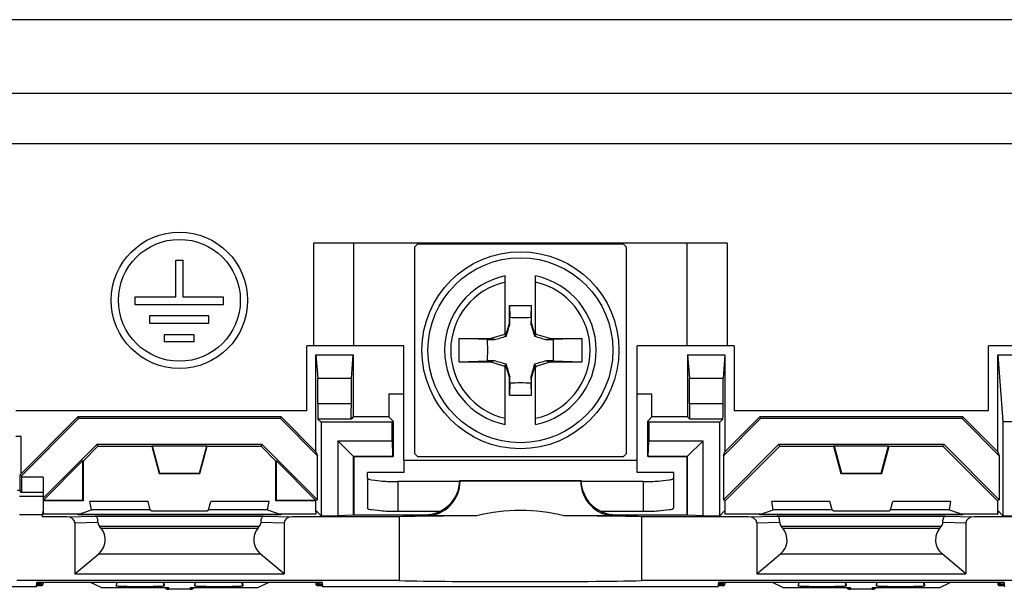
# Model space of a CAD drawing. Units: millimetres. Extents: x -72 to 72, y -41 to 41.
# Drawn here: x -50 to -18, y 22 to 41 of the extents above; entities that cross this region are included whole.
import ezdxf

# ---------------------------------------------------------------- set-up
doc = ezdxf.new("R2010")
doc.units = ezdxf.units.MM
doc.header["$LTSCALE"] = 16.335
doc.layers.get('0').update_dxf_attribs({"linetype": 'CONTINUOUS'})
for name, color, linetype in [('ASSI', 7, 'CONTINUOUS'), ('DRAFT', 7, 'CONTINUOUS'), ('RACCORDO', 7, 'CONTINUOUS'), ('SMUSSO', 7, 'CONTINUOUS')]:
    doc.layers.add(name, color=color, linetype=linetype)

msp = doc.modelspace()

# ---------------------------------------------------------------- linework, layer by layer
at = {"color": 7, "linetype": 'CONTINUOUS'}
for p, q in [((-61.215, 38.856), (60.785, 38.856)), ((-61.215, 37.197), (60.785, 37.197)), ((-27.139, 33.911), (-40.795, 33.911)), ((-40.792, 33.911), (-40.792, 30.527)), ((-27.139, 33.911), (-27.139, 30.527)), ((-34.329, 31.854), (-34.316, 31.464)), ((-34.329, 31.285), (-34.329, 31.854)), ((-34.329, 31.854), (-33.601, 31.854)), ((-33.615, 31.464), (-33.601, 31.854)), ((-33.601, 31.285), (-33.601, 31.854)), ((-34.329, 31.285), (-34.454, 30.865)), ((-34.315, 31.231), (-34.329, 31.285)), ((-34.315, 31.231), (-34.316, 31.464)), ((-33.615, 31.464), (-33.616, 31.231)), ((-33.616, 31.231), (-33.601, 31.285)), ((-33.477, 30.865), (-33.601, 31.285)), ((-34.485, 30.896), (-34.944, 30.76)), ((-34.465, 30.963), (-34.485, 30.896)), ((-34.485, 30.896), (-34.465, 30.877)), ((-34.465, 30.963), (-34.465, 30.862)), ((-33.465, 30.963), (-33.465, 30.862)), ((-33.446, 30.896), (-33.465, 30.963)), ((-33.446, 30.896), (-33.465, 30.877)), ((-32.987, 30.76), (-33.446, 30.896)), ((-35.991, 29.993), (-35.991, 30.76)), ((-35.991, 30.76), (-34.944, 30.76)), ((-35.052, 30.727), (-35.991, 30.76)), ((-35.052, 30.727), (-34.82, 30.726)), ((-34.82, 30.726), (-34.944, 30.76)), ((-34.454, 30.865), (-34.465, 30.862)), ((-34.454, 30.865), (-34.429, 30.84)), ((-33.477, 30.865), (-33.502, 30.84)), ((-33.477, 30.865), (-33.465, 30.862)), ((-33.11, 30.726), (-32.987, 30.76)), ((-33.11, 30.726), (-32.878, 30.727)), ((-32.987, 30.76), (-31.939, 30.76)), ((-31.939, 30.76), (-32.878, 30.727)), ((-31.939, 30.76), (-31.939, 29.993)), ((-41.015, 28.377), (-41.015, 30.527)), ((-37.815, 30.527), (-41.015, 30.527)), ((-40.715, 30.227), (-40.654, 29.457)), ((-39.544, 29.457), (-39.483, 30.227)), ((-37.815, 26.757), (-37.815, 30.527)), ((-30.115, 26.757), (-30.115, 30.527)), ((-26.915, 30.527), (-30.115, 30.527)), ((-28.448, 30.227), (-28.387, 29.457)), ((-27.215, 30.227), (-27.276, 29.457)), ((-26.915, 30.527), (-26.915, 28.377)), ((-18.515, 28.377), (-18.515, 30.527)), ((-15.315, 30.527), (-18.515, 30.527)), ((-35.991, 29.993), (-35.052, 30.026)), ((-35.991, 29.993), (-34.944, 29.993)), ((-34.82, 30.027), (-35.052, 30.026)), ((-34.82, 30.027), (-34.944, 29.993)), ((-34.944, 29.993), (-34.485, 29.857)), ((-34.454, 29.888), (-34.429, 29.913)), ((-33.477, 29.888), (-33.502, 29.913)), ((-33.446, 29.857), (-32.987, 29.993)), ((-33.11, 30.027), (-32.987, 29.993)), ((-32.878, 30.026), (-33.11, 30.027)), ((-32.987, 29.993), (-31.939, 29.993)), ((-32.878, 30.026), (-31.939, 29.993)), ((-34.485, 29.857), (-34.465, 29.877)), ((-34.485, 29.857), (-34.465, 29.791)), ((-34.465, 29.791), (-34.465, 29.891)), ((-34.454, 29.888), (-34.465, 29.891)), ((-34.454, 29.888), (-34.329, 29.468)), ((-33.601, 29.468), (-33.477, 29.888)), ((-33.477, 29.888), (-33.465, 29.891)), ((-33.465, 29.791), (-33.465, 29.891)), ((-33.446, 29.857), (-33.465, 29.877)), ((-33.465, 29.791), (-33.446, 29.857)), ((-40.654, 29.457), (-39.544, 29.457)), ((-34.315, 29.522), (-34.329, 29.468)), ((-34.329, 28.899), (-34.329, 29.468)), ((-34.316, 29.289), (-34.329, 28.899)), ((-34.316, 29.289), (-34.315, 29.522)), ((-33.616, 29.522), (-33.601, 29.468)), ((-33.616, 29.522), (-33.615, 29.289)), ((-33.601, 28.899), (-33.615, 29.289)), ((-33.601, 28.899), (-33.601, 29.468)), ((-28.387, 29.457), (-27.276, 29.457)), ((-34.329, 28.899), (-33.601, 28.899)), ((-41.015, 28.377), (-50.615, 28.377)), ((-18.515, 28.377), (-26.915, 28.377)), ((-40.541, 28.002), (-40.541, 24.917)), ((-38.2, 28.002), (-40.541, 28.002)), ((-27.39, 28.002), (-29.73, 28.002)), ((-27.39, 24.917), (-27.39, 28.002)), ((-49.715, 25.501), (-47.937, 27.279)), ((-37.815, 26.757), (-30.115, 26.757)), ((-46.251, 25.385), (-48.17, 25.385)), ((-42.26, 25.385), (-44.179, 25.385)), ((-23.751, 25.385), (-25.67, 25.385)), ((-19.76, 25.385), (-21.679, 25.385)), ((-48.945, 24.887), (-49.733, 24.887)), ((-41.868, 24.953), (-48.563, 24.953)), ((-19.368, 24.953), (-26.063, 24.953)), ((-48.665, 23.008), (-47.88, 23.667)), ((-41.765, 23.008), (-42.551, 23.667)), ((-26.165, 23.008), (-25.38, 23.667)), ((-19.265, 23.008), (-20.051, 23.667)), ((-48.665, 23.008), (-41.765, 23.008)), ((-26.165, 23.008), (-19.265, 23.008)), ((-47.804, 22.549), (-48.148, 22.716)), ((-47.804, 22.549), (-45.571, 22.549)), ((-47.291, 22.716), (-47.301, 22.598)), ((-45.728, 22.716), (-45.721, 22.599)), ((-45.597, 22.502), (-45.569, 22.502)), ((-44.834, 22.494), (-45.596, 22.494)), ((-44.862, 22.502), (-44.834, 22.502)), ((-44.86, 22.549), (-42.626, 22.549)), ((-44.71, 22.599), (-44.703, 22.716)), ((-43.14, 22.716), (-43.129, 22.598)), ((-42.626, 22.549), (-42.283, 22.716)), ((-25.304, 22.549), (-25.648, 22.716)), ((-25.304, 22.549), (-23.071, 22.549)), ((-24.791, 22.716), (-24.801, 22.598)), ((-23.228, 22.716), (-23.221, 22.599)), ((-23.097, 22.502), (-23.069, 22.502)), ((-22.334, 22.494), (-23.096, 22.494)), ((-22.362, 22.502), (-22.334, 22.502)), ((-22.36, 22.549), (-20.126, 22.549)), ((-22.21, 22.599), (-22.203, 22.716)), ((-20.64, 22.716), (-20.629, 22.598)), ((-20.126, 22.549), (-19.783, 22.716))]:
    msp.add_line(p, q, dxfattribs=at)
at = {"color": 253, "linetype": 'CONTINUOUS'}
for p, q in [((-39.465, 30.527), (-39.465, 33.911)), ((-28.465, 30.527), (-28.465, 33.911)), ((-45.338, 32.13), (-45.338, 33.343)), ((-45.338, 33.343), (-45.098, 33.343)), ((-45.098, 32.13), (-45.098, 33.343)), ((-46.694, 32.13), (-46.694, 31.887)), ((-45.338, 32.13), (-46.694, 32.13)), ((-46.694, 31.887), (-43.759, 31.887)), ((-43.759, 32.13), (-45.098, 32.13)), ((-43.759, 31.887), (-43.759, 32.13)), ((-46.209, 31.51), (-46.209, 31.266)), ((-44.244, 31.51), (-46.209, 31.51)), ((-46.209, 31.266), (-44.244, 31.266)), ((-44.244, 31.266), (-44.244, 31.51)), ((-45.724, 30.889), (-45.724, 30.649)), ((-44.729, 30.889), (-45.724, 30.889)), ((-44.729, 30.649), (-44.729, 30.889)), ((-44.729, 30.649), (-45.724, 30.649)), ((-47.806, 24.512), (-42.625, 24.512)), ((-25.306, 24.512), (-20.125, 24.512)), ((-47.88, 23.667), (-42.551, 23.667)), ((-25.38, 23.667), (-20.051, 23.667)), ((-47.301, 22.598), (-47.27, 22.716)), ((-45.721, 22.599), (-45.742, 22.716)), ((-45.596, 22.494), (-45.597, 22.502)), ((-45.569, 22.502), (-45.571, 22.549)), ((-44.86, 22.549), (-44.862, 22.502)), ((-44.834, 22.502), (-44.834, 22.494)), ((-44.71, 22.599), (-44.689, 22.716)), ((-43.129, 22.598), (-43.161, 22.716)), ((-24.801, 22.598), (-24.77, 22.716)), ((-23.221, 22.599), (-23.242, 22.716)), ((-23.096, 22.494), (-23.097, 22.502)), ((-23.069, 22.502), (-23.071, 22.549)), ((-22.36, 22.549), (-22.362, 22.502)), ((-22.334, 22.502), (-22.334, 22.494)), ((-22.21, 22.599), (-22.189, 22.716)), ((-20.629, 22.598), (-20.661, 22.716))]:
    msp.add_line(p, q, dxfattribs=at)
for radius in [2.25, 2.01]:
    msp.add_circle((-45.218, 32.023), radius, dxfattribs=at)
at = {"color": 7, "linetype": 'CONTINUOUS'}
for centre, radius, start, end in [((-165.523, 69.176), 136.585, 343.69931, 343.87043), ((-33.961, 38.874), 7.419, 267.2588, 269.9653), ((-33.97, 38.874), 7.419, 270.0348, 272.7411), ((97.475, 69.142), 136.463, 196.1295, 196.30076), ((-77.384, 177.817), 153.125, 286.13875, 286.29138), ((9.48, 177.909), 153.222, 253.70866, 253.8612), ((-72.765, -101.181), 136.585, 73.69931, 73.87043), ((-181.405, -13.042), 153.125, 16.13875, 16.29138), ((113.567, -13.069), 153.222, 163.70866, 163.8612), ((4.8, -101.064), 136.463, 106.1295, 106.30076), ((-33.961, 21.879), 7.419, 90.0348, 92.7411), ((-33.97, 21.879), 7.419, 87.2588, 89.9653), ((-45.596, 22.622), 0.121, 216.9932, 232.4244), ((-45.597, 22.622), 0.12, 232.4304, 270.0043), ((-23.096, 22.622), 0.121, 216.9932, 232.4244), ((-23.097, 22.622), 0.12, 232.4304, 270.0043)]:
    msp.add_arc(centre, radius, start, end, dxfattribs=at)
for centre, major_axis, ratio, start_param, end_param in [((-49.524, 24.982), (0.201, 0), 0.017389, -2.830999, -1.572318), ((-48.265, 24.127), (0.6, 0), 1, -0.872928, 0.697868), ((-42.165, 24.127), (0.6, 0), 1, 2.443187, 4.013983), ((-25.765, 24.127), (0.6, 0), 1, -0.872103, 0.698693), ((-19.665, 24.127), (0.6, 0), 1, 2.443097, 4.013894), ((-45.596, 22.61), (0.12, 0.002), 0.966734, -2.607618, -1.585469), ((-44.834, 22.61), (0.12, -0.002), 0.966734, -1.556124, -0.507388), ((-23.096, 22.61), (0.12, 0.002), 0.966734, -2.607618, -1.585469), ((-22.334, 22.61), (0.12, -0.002), 0.966734, -1.556124, -0.507388)]:
    msp.add_ellipse(centre, major_axis=major_axis, ratio=ratio, start_param=start_param, end_param=end_param, dxfattribs=at)
for points, knots in [([(-35.052, 30.026), (-35.05, 30.085), (-35.045, 30.201), (-35.043, 30.377), (-35.045, 30.552), (-35.05, 30.668), (-35.052, 30.727)], [0, 0, 0, 0, 0.250573, 0.5, 0.749427, 1, 1, 1, 1]), ([(-32.878, 30.727), (-32.881, 30.668), (-32.885, 30.552), (-32.887, 30.377), (-32.885, 30.201), (-32.881, 30.085), (-32.878, 30.026)], [0, 0, 0, 0, 0.250573, 0.5, 0.749427, 1, 1, 1, 1]), ([(-45.721, 22.599), (-45.721, 22.593), (-45.757, 22.597), (-45.794, 22.587), (-45.883, 22.587), (-45.989, 22.582), (-46.122, 22.58), (-46.271, 22.579), (-46.43, 22.578), (-46.594, 22.578), (-46.753, 22.579), (-46.901, 22.58), (-47.034, 22.582), (-47.14, 22.587), (-47.228, 22.587), (-47.265, 22.597), (-47.302, 22.593), (-47.301, 22.598)], [0, 0, 0, 0, 0.010974, 0.043405, 0.095401, 0.165193, 0.250536, 0.345704, 0.447808, 0.553256, 0.65502, 0.750185, 0.835329, 0.904816, 0.956728, 0.989096, 1, 1, 1, 1]), ([(-45.661, 22.533), (-45.665, 22.536), (-45.671, 22.541), (-45.676, 22.547), (-45.679, 22.55)], [0, 0, 0, 0, 0.516874, 1, 1, 1, 1]), ([(-45.569, 22.502), (-45.582, 22.502), (-45.606, 22.505), (-45.637, 22.517), (-45.655, 22.528), (-45.661, 22.533)], [0, 0, 0, 0, 0.376022, 0.750457, 1, 1, 1, 1]), ([(-44.761, 22.541), (-44.77, 22.532), (-44.79, 22.518), (-44.825, 22.505), (-44.849, 22.502), (-44.862, 22.502)], [0, 0, 0, 0, 0.332876, 0.66568, 1, 1, 1, 1]), ([(-44.834, 22.502), (-44.823, 22.502), (-44.8, 22.505), (-44.776, 22.516), (-44.764, 22.524), (-44.761, 22.526)], [0, 0, 0, 0, 0.428763, 0.85732, 1, 1, 1, 1]), ([(-44.761, 22.526), (-44.755, 22.531), (-44.747, 22.538), (-44.74, 22.547), (-44.738, 22.549)], [0, 0, 0, 0, 0.693185, 1, 1, 1, 1]), ([(-43.129, 22.598), (-43.129, 22.593), (-43.165, 22.597), (-43.202, 22.587), (-43.29, 22.587), (-43.396, 22.582), (-43.529, 22.58), (-43.677, 22.579), (-43.837, 22.578), (-44, 22.578), (-44.16, 22.579), (-44.309, 22.58), (-44.442, 22.582), (-44.548, 22.587), (-44.636, 22.587), (-44.674, 22.597), (-44.71, 22.593), (-44.71, 22.599)], [0, 0, 0, 0, 0.010899, 0.043253, 0.09515, 0.164626, 0.249755, 0.344903, 0.44666, 0.5521, 0.654199, 0.749372, 0.834725, 0.904527, 0.956549, 0.989012, 1, 1, 1, 1]), ([(-23.221, 22.599), (-23.221, 22.593), (-23.257, 22.597), (-23.294, 22.587), (-23.383, 22.587), (-23.489, 22.582), (-23.622, 22.58), (-23.771, 22.579), (-23.93, 22.578), (-24.094, 22.578), (-24.253, 22.579), (-24.401, 22.58), (-24.534, 22.582), (-24.64, 22.587), (-24.728, 22.587), (-24.765, 22.597), (-24.802, 22.593), (-24.801, 22.598)], [0, 0, 0, 0, 0.010974, 0.043405, 0.095401, 0.165193, 0.250536, 0.345704, 0.447808, 0.553256, 0.65502, 0.750185, 0.835329, 0.904816, 0.956728, 0.989096, 1, 1, 1, 1]), ([(-23.161, 22.533), (-23.165, 22.536), (-23.171, 22.541), (-23.176, 22.547), (-23.179, 22.55)], [0, 0, 0, 0, 0.516874, 1, 1, 1, 1]), ([(-23.069, 22.502), (-23.082, 22.502), (-23.106, 22.505), (-23.137, 22.517), (-23.155, 22.528), (-23.161, 22.533)], [0, 0, 0, 0, 0.376022, 0.750457, 1, 1, 1, 1]), ([(-22.261, 22.541), (-22.27, 22.532), (-22.29, 22.518), (-22.325, 22.505), (-22.349, 22.502), (-22.362, 22.502)], [0, 0, 0, 0, 0.332876, 0.66568, 1, 1, 1, 1]), ([(-22.334, 22.502), (-22.323, 22.502), (-22.3, 22.505), (-22.276, 22.516), (-22.264, 22.524), (-22.261, 22.526)], [0, 0, 0, 0, 0.428763, 0.85732, 1, 1, 1, 1]), ([(-22.261, 22.526), (-22.255, 22.531), (-22.247, 22.538), (-22.24, 22.547), (-22.238, 22.549)], [0, 0, 0, 0, 0.693185, 1, 1, 1, 1]), ([(-20.629, 22.598), (-20.629, 22.593), (-20.665, 22.597), (-20.702, 22.587), (-20.79, 22.587), (-20.896, 22.582), (-21.029, 22.58), (-21.177, 22.579), (-21.337, 22.578), (-21.5, 22.578), (-21.66, 22.579), (-21.809, 22.58), (-21.942, 22.582), (-22.048, 22.587), (-22.136, 22.587), (-22.174, 22.597), (-22.21, 22.593), (-22.21, 22.599)], [0, 0, 0, 0, 0.010899, 0.043253, 0.09515, 0.164626, 0.249755, 0.344903, 0.44666, 0.5521, 0.654199, 0.749372, 0.834725, 0.904527, 0.956549, 0.989012, 1, 1, 1, 1])]:
    msp.add_open_spline(points, degree=3, knots=knots, dxfattribs=at)
for points in [[(-44.752, 22.55), (-44.755, 22.546), (-44.757, 22.543), (-44.761, 22.541)], [(-22.252, 22.55), (-22.255, 22.546), (-22.257, 22.543), (-22.261, 22.541)]]:
    msp.add_open_spline(points, degree=3, dxfattribs=at)
at = {"layer": 'ASSI', "color": 7, "linetype": 'CONTINUOUS'}
for p, q in [((65.785, 41.277), (-66.215, 41.277)), ((-49.715, 25.092), (-49.715, 24.982)), ((-40.715, 25.092), (-40.715, 24.982)), ((-27.215, 25.092), (-27.215, 24.982)), ((-18.215, 25.092), (-18.215, 24.982)), ((-37.965, 24.887), (-37.965, 22.781)), ((-29.965, 24.887), (-29.965, 22.781)), ((-15.465, 22.781), (-29.965, 22.781)), ((-49.715, 22.716), (-49.715, 22.67)), ((-40.715, 22.716), (-40.715, 22.67)), ((-27.215, 22.716), (-27.215, 22.67)), ((-18.215, 22.716), (-18.215, 22.67))]:
    msp.add_line(p, q, dxfattribs=at)
for centre, ratio, start_param, end_param in [((-33.965, 20.987), 0.820833, 1.27942, 1.862172), ((-33.965, 24.835), 0.017455, 1.862172, 2.498092), ((-33.965, 24.835), 0.017455, 0.643501, 1.27942), ((-33.965, 22.833), 0.017455, -2.498092, -0.643501)]:
    msp.add_ellipse(centre, major_axis=(5, 0), ratio=ratio, start_param=start_param, end_param=end_param, dxfattribs=at)
at = {"layer": 'DRAFT', "color": 7, "linetype": 'CONTINUOUS'}
for p, q in [((-40.715, 27.027), (-40.715, 30.227)), ((-40.715, 30.227), (-39.483, 30.227)), ((-39.483, 30.227), (-39.483, 28.177)), ((-28.448, 30.227), (-28.448, 28.177)), ((-28.448, 30.227), (-27.215, 30.227)), ((-27.215, 30.227), (-27.215, 27.027)), ((-18.215, 27.027), (-18.215, 30.227)), ((-18.215, 30.227), (-18.041, 28.027)), ((-18.215, 30.227), (-16.983, 30.227)), ((-38.305, 28.934), (-38.305, 28.177)), ((-38.305, 28.934), (-37.815, 28.934)), ((-30.115, 28.934), (-29.626, 28.934)), ((-29.626, 28.177), (-29.626, 28.934)), ((-48.565, 28.177), (-50.486, 26.256)), ((-48.544, 28.124), (-50.434, 26.234)), ((-48.565, 28.177), (-48.544, 28.124)), ((-41.865, 28.177), (-48.565, 28.177)), ((-41.887, 28.124), (-48.544, 28.124)), ((-41.865, 28.177), (-41.887, 28.124)), ((-40.663, 26.9), (-41.887, 28.124)), ((-40.715, 27.027), (-41.865, 28.177)), ((-38.305, 28.177), (-39.483, 28.177)), ((-38.165, 28.037), (-38.305, 28.177)), ((-38.2, 28.002), (-38.165, 28.037)), ((-38.165, 28.037), (-38.165, 26.877)), ((-29.765, 28.037), (-29.626, 28.177)), ((-29.765, 26.877), (-29.765, 28.037)), ((-29.73, 28.002), (-29.765, 28.037)), ((-28.448, 28.177), (-29.626, 28.177)), ((-26.044, 28.124), (-27.268, 26.9)), ((-26.065, 28.177), (-27.215, 27.027)), ((-26.065, 28.177), (-26.044, 28.124)), ((-19.365, 28.177), (-26.065, 28.177)), ((-19.387, 28.124), (-26.044, 28.124)), ((-19.365, 28.177), (-19.387, 28.124)), ((-18.163, 26.9), (-19.387, 28.124)), ((-18.215, 27.027), (-19.365, 28.177)), ((-18.041, 28.027), (-18.041, 24.917)), ((-18.041, 28.027), (-17.157, 28.027)), ((-50.444, 26.298), (-50.444, 27.527)), ((-48.398, 26.719), (-47.908, 27.209)), ((-47.908, 27.209), (-47.937, 27.279)), ((-47.937, 27.279), (-42.494, 27.279)), ((-47.908, 27.209), (-46.129, 27.209)), ((-46.115, 27.227), (-46.129, 27.209)), ((-46.129, 27.209), (-45.888, 26.309)), ((-46.115, 27.227), (-45.874, 26.327)), ((-46.115, 27.227), (-44.315, 27.227)), ((-44.556, 26.327), (-44.315, 27.227)), ((-44.543, 26.309), (-44.302, 27.209)), ((-44.315, 27.227), (-44.302, 27.209)), ((-44.302, 27.209), (-42.523, 27.209)), ((-42.523, 27.209), (-42.494, 27.279)), ((-42.523, 27.209), (-42.033, 26.719)), ((-42.494, 27.279), (-40.663, 25.448)), ((-40.715, 27.027), (-40.663, 26.9)), ((-27.268, 25.448), (-25.437, 27.279)), ((-27.268, 26.9), (-27.215, 27.027)), ((-25.408, 27.209), (-25.437, 27.279)), ((-25.437, 27.279), (-19.994, 27.279)), ((-25.408, 27.209), (-23.629, 27.209)), ((-23.615, 27.227), (-23.629, 27.209)), ((-23.629, 27.209), (-23.388, 26.309)), ((-23.615, 27.227), (-23.374, 26.327)), ((-23.615, 27.227), (-21.815, 27.227)), ((-22.056, 26.327), (-21.815, 27.227)), ((-22.043, 26.309), (-21.802, 27.209)), ((-21.815, 27.227), (-21.802, 27.209)), ((-21.802, 27.209), (-20.023, 27.209)), ((-20.023, 27.209), (-19.994, 27.279)), ((-19.994, 27.279), (-18.163, 25.448)), ((-18.215, 27.027), (-18.163, 26.9)), ((-49.715, 25.427), (-48.415, 26.727)), ((-48.415, 26.727), (-48.415, 25.427)), ((-48.398, 26.719), (-48.415, 26.727)), ((-48.398, 26.719), (-48.398, 25.409)), ((-42.033, 26.719), (-42.015, 26.727)), ((-42.033, 25.409), (-42.033, 26.719)), ((-42.015, 25.427), (-42.015, 26.727)), ((-42.015, 26.727), (-40.715, 25.427)), ((-40.663, 25.448), (-40.663, 26.9)), ((-39.465, 26.877), (-39.465, 24.952)), ((-39.465, 26.877), (-38.165, 26.877)), ((-29.765, 26.877), (-28.465, 26.877)), ((-28.465, 24.952), (-28.465, 26.877)), ((-27.268, 26.9), (-27.268, 25.448)), ((-18.163, 26.9), (-18.163, 25.448)), ((-45.874, 26.327), (-45.888, 26.309)), ((-45.874, 26.327), (-44.556, 26.327)), ((-44.556, 26.327), (-44.543, 26.309)), ((-23.374, 26.327), (-23.388, 26.309)), ((-23.374, 26.327), (-22.056, 26.327)), ((-22.056, 26.327), (-22.043, 26.309)), ((-50.486, 26.256), (-50.486, 25.748)), ((-50.434, 26.234), (-50.486, 26.256)), ((-45.888, 26.309), (-44.543, 26.309)), ((-23.388, 26.309), (-22.043, 26.309)), ((-50.486, 25.748), (-50.565, 25.748)), ((-48.398, 25.409), (-48.415, 25.427)), ((-48.122, 25.11), (-48.17, 25.385)), ((-46.178, 25.11), (-46.251, 25.385)), ((-44.253, 25.11), (-44.179, 25.385)), ((-42.309, 25.11), (-42.26, 25.385)), ((-42.033, 25.409), (-42.015, 25.427)), ((-25.622, 25.11), (-25.67, 25.385)), ((-23.678, 25.11), (-23.751, 25.385)), ((-21.753, 25.11), (-21.679, 25.385)), ((-19.809, 25.11), (-19.76, 25.385)), ((-48.564, 24.96), (-48.122, 25.11)), ((-46.178, 25.11), (-48.122, 25.11)), ((-46.178, 25.11), (-46.124, 25.078)), ((-46.124, 25.078), (-44.307, 25.078)), ((-44.307, 25.078), (-44.253, 25.11)), ((-42.309, 25.11), (-44.253, 25.11)), ((-42.309, 25.11), (-41.867, 24.96)), ((-40.707, 24.995), (-40.715, 25.092)), ((-27.215, 25.092), (-27.224, 24.995)), ((-26.064, 24.96), (-25.622, 25.11)), ((-23.678, 25.11), (-25.622, 25.11)), ((-23.678, 25.11), (-23.624, 25.078)), ((-23.624, 25.078), (-21.807, 25.078)), ((-21.807, 25.078), (-21.753, 25.11)), ((-19.809, 25.11), (-21.753, 25.11)), ((-19.809, 25.11), (-19.367, 24.96)), ((-18.207, 24.995), (-18.215, 25.092)), ((-48.563, 24.953), (-48.564, 24.96)), ((-41.867, 24.96), (-48.564, 24.96)), ((-41.868, 24.953), (-41.867, 24.96)), ((-26.063, 24.953), (-26.064, 24.96)), ((-19.367, 24.96), (-26.064, 24.96)), ((-19.368, 24.953), (-19.367, 24.96)), ((-29.848, 22.577), (-38.083, 22.577))]:
    msp.add_line(p, q, dxfattribs=at)
at = {"layer": 'RACCORDO', "color": 7, "linetype": 'CONTINUOUS'}
for p, q in [((-34.465, 30.963), (-34.465, 32.826)), ((-33.465, 30.963), (-33.465, 32.826)), ((-34.465, 27.927), (-34.465, 29.791)), ((-33.465, 27.927), (-33.465, 29.791)), ((-40.654, 28.607), (-40.654, 29.457)), ((-39.544, 28.607), (-39.544, 29.457)), ((-28.387, 28.607), (-28.387, 29.457)), ((-27.276, 28.607), (-27.276, 29.457)), ((-40.541, 28.002), (-40.646, 28.107)), ((-39.483, 28.177), (-39.552, 28.107)), ((-28.378, 28.107), (-28.448, 28.177)), ((-27.39, 28.002), (-27.285, 28.107)), ((-50.444, 27.527), (-50.615, 27.527)), ((-37.815, 26.757), (-37.815, 26.34)), ((-30.115, 26.34), (-30.115, 26.757)), ((-39.015, 26.34), (-39.015, 26.342)), ((-37.815, 26.342), (-39.015, 26.342)), ((-39.015, 26.166), (-39.015, 26.34)), ((-28.915, 26.342), (-30.115, 26.342)), ((-28.915, 26.342), (-28.915, 26.34)), ((-28.915, 26.34), (-28.915, 26.166)), ((-50.434, 26.234), (-50.434, 26.186)), ((-49.715, 26.186), (-49.715, 25.091)), ((-39.015, 26.166), (-39.015, 25.173)), ((-35.965, 26.048), (-38.015, 26.048)), ((-35.965, 26.077), (-35.956, 26.068)), ((-35.965, 26.077), (-31.965, 26.077)), ((-35.956, 26.068), (-31.974, 26.068)), ((-31.974, 26.068), (-31.965, 26.077)), ((-29.915, 26.048), (-31.965, 26.048)), ((-28.915, 26.166), (-28.915, 25.173)), ((-50.425, 25.687), (-50.486, 25.748)), ((-49.733, 24.887), (-49.718, 25.065)), ((-36.641, 25.055), (-38.015, 25.055)), ((-29.915, 25.055), (-31.29, 25.055)), ((-49.525, 24.978), (-48.511, 24.978)), ((-41.919, 24.978), (-40.906, 24.978)), ((-37.965, 24.887), (-41.486, 24.887)), ((-40.706, 24.982), (-40.707, 24.995)), ((-39.465, 24.952), (-37.115, 24.952)), ((-35.402, 24.919), (-37.082, 24.919)), ((-30.849, 24.919), (-32.529, 24.919)), ((-30.816, 24.952), (-28.465, 24.952)), ((-26.445, 24.887), (-29.965, 24.887)), ((-27.225, 24.982), (-27.224, 24.995)), ((-27.025, 24.978), (-26.011, 24.978)), ((-19.419, 24.978), (-18.406, 24.978)), ((-15.465, 24.887), (-18.986, 24.887)), ((-18.206, 24.982), (-18.207, 24.995)), ((-48.665, 24.69), (-48.665, 23.008)), ((-47.806, 24.512), (-47.859, 24.575)), ((-42.625, 24.512), (-42.572, 24.575)), ((-41.765, 24.69), (-41.765, 23.008)), ((-26.165, 24.69), (-26.165, 23.008)), ((-25.306, 24.512), (-25.359, 24.575)), ((-20.125, 24.512), (-20.072, 24.575)), ((-19.265, 24.69), (-19.265, 23.008)), ((-49.932, 22.619), (-49.917, 22.619)), ((-49.931, 22.622), (-49.927, 22.671)), ((-49.927, 22.674), (-49.923, 22.713)), ((-49.927, 22.671), (-49.911, 22.671)), ((-49.917, 22.619), (-49.898, 22.619)), ((-49.911, 22.671), (-49.891, 22.671)), ((-49.898, 22.619), (-49.864, 22.618)), ((-49.891, 22.671), (-49.864, 22.671)), ((-49.864, 22.671), (-49.839, 22.671)), ((-49.864, 22.618), (-49.835, 22.619)), ((-49.839, 22.671), (-49.825, 22.671)), ((-49.81, 22.619), (-49.796, 22.619)), ((-49.796, 22.619), (-49.787, 22.619)), ((-49.787, 22.619), (-49.78, 22.619)), ((-49.78, 22.619), (-49.775, 22.619)), ((-49.775, 22.619), (-49.771, 22.62)), ((-40.708, 22.716), (-49.722, 22.716)), ((-40.656, 22.619), (-40.652, 22.619)), ((-40.652, 22.619), (-40.645, 22.619)), ((-40.645, 22.619), (-40.637, 22.619)), ((-40.637, 22.619), (-40.623, 22.619)), ((-40.623, 22.619), (-40.604, 22.619)), ((-40.614, 22.674), (-40.608, 22.674)), ((-40.608, 22.674), (-40.601, 22.674)), ((-40.604, 22.619), (-40.582, 22.618)), ((-40.582, 22.618), (-40.553, 22.618)), ((-40.553, 22.618), (-40.528, 22.619)), ((-40.528, 22.619), (-40.514, 22.619)), ((-40.514, 22.619), (-40.499, 22.619)), ((-40.507, 22.713), (-40.504, 22.674)), ((-40.504, 22.671), (-40.499, 22.622)), ((-27.432, 22.619), (-27.417, 22.619)), ((-27.431, 22.622), (-27.427, 22.671)), ((-27.427, 22.674), (-27.423, 22.713)), ((-27.417, 22.619), (-27.393, 22.619)), ((-27.406, 22.671), (-27.38, 22.671)), ((-27.393, 22.619), (-27.364, 22.618)), ((-27.38, 22.671), (-27.349, 22.671)), ((-27.364, 22.618), (-27.335, 22.619)), ((-27.349, 22.671), (-27.325, 22.671)), ((-27.335, 22.619), (-27.314, 22.619)), ((-27.296, 22.619), (-27.287, 22.619)), ((-27.287, 22.619), (-27.28, 22.619)), ((-27.28, 22.619), (-27.275, 22.619)), ((-27.275, 22.619), (-27.271, 22.62)), ((-18.208, 22.716), (-27.222, 22.716)), ((-18.158, 22.619), (-18.154, 22.619)), ((-18.154, 22.619), (-18.15, 22.619)), ((-18.15, 22.619), (-18.142, 22.619)), ((-18.142, 22.619), (-18.13, 22.619)), ((-18.13, 22.619), (-18.112, 22.619)), ((-18.114, 22.674), (-18.108, 22.674)), ((-18.112, 22.619), (-18.091, 22.619)), ((-18.108, 22.674), (-18.101, 22.674)), ((-18.091, 22.619), (-18.063, 22.618)), ((-18.063, 22.618), (-18.038, 22.619)), ((-18.038, 22.619), (-18.014, 22.619)), ((-18.014, 22.619), (-17.999, 22.619)), ((-18.007, 22.713), (-18.004, 22.674)), ((-18.004, 22.671), (-17.999, 22.622))]:
    msp.add_line(p, q, dxfattribs=at)
at = {"layer": 'RACCORDO', "color": 253, "linetype": 'CONTINUOUS'}
for p, q in [((-39.544, 28.607), (-40.654, 28.607)), ((-27.276, 28.607), (-28.387, 28.607)), ((-39.552, 28.107), (-40.646, 28.107)), ((-27.285, 28.107), (-28.378, 28.107)), ((-37.815, 26.34), (-39.015, 26.34)), ((-28.915, 26.34), (-30.115, 26.34)), ((-49.715, 26.186), (-50.434, 26.186)), ((-38.015, 26.048), (-38.015, 25.055)), ((-29.915, 26.048), (-29.915, 25.055)), ((-49.715, 25.687), (-50.425, 25.687)), ((-49.715, 25.554), (-50.5, 25.554)), ((-49.727, 24.954), (-50.5, 24.954)), ((-48.945, 24.887), (-47.988, 24.904)), ((-48.665, 24.69), (-47.906, 24.703)), ((-47.988, 24.904), (-42.442, 24.904)), ((-42.525, 24.703), (-41.765, 24.69)), ((-42.442, 24.904), (-41.486, 24.887)), ((-37.115, 24.952), (-37.082, 24.919)), ((-30.849, 24.919), (-30.816, 24.952)), ((-26.445, 24.887), (-25.488, 24.904)), ((-26.165, 24.69), (-25.406, 24.703)), ((-25.488, 24.904), (-19.942, 24.904)), ((-20.025, 24.703), (-19.265, 24.69)), ((-19.942, 24.904), (-18.986, 24.887)), ((-47.859, 24.575), (-42.572, 24.575)), ((-25.359, 24.575), (-20.072, 24.575)), ((-49.886, 22.622), (-49.828, 22.622)), ((-49.828, 22.622), (-49.811, 22.622)), ((-40.597, 22.622), (-40.558, 22.622)), ((-27.386, 22.622), (-27.328, 22.622)), ((-27.328, 22.622), (-27.311, 22.622)), ((-18.097, 22.622), (-18.058, 22.622))]:
    msp.add_line(p, q, dxfattribs=at)
at = {"layer": 'RACCORDO', "color": 7, "linetype": 'CONTINUOUS'}
for points in [[(-49.835, 22.619), (-49.831, 22.619), (-49.81, 22.619)], [(-49.771, 22.62), (-49.77, 22.62), (-49.768, 22.62), (-49.767, 22.62), (-49.765, 22.62), (-49.764, 22.62), (-49.762, 22.62), (-49.761, 22.62), (-49.759, 22.62), (-49.757, 22.621), (-49.755, 22.621), (-49.752, 22.622), (-49.749, 22.623), (-49.746, 22.624), (-49.743, 22.626), (-49.74, 22.627), (-49.736, 22.629)], [(-49.736, 22.629), (-49.733, 22.632), (-49.73, 22.634), (-49.728, 22.637), (-49.725, 22.641), (-49.723, 22.644), (-49.721, 22.648), (-49.719, 22.651), (-49.718, 22.655), (-49.716, 22.66), (-49.716, 22.664), (-49.715, 22.669), (-49.715, 22.67)], [(-40.715, 22.723), (-40.715, 22.719), (-40.715, 22.714), (-40.714, 22.71), (-40.712, 22.706), (-40.711, 22.702), (-40.709, 22.698), (-40.707, 22.694), (-40.704, 22.691), (-40.702, 22.688), (-40.699, 22.685), (-40.696, 22.683), (-40.693, 22.681), (-40.69, 22.679), (-40.687, 22.677), (-40.684, 22.676), (-40.681, 22.675), (-40.678, 22.674), (-40.675, 22.673), (-40.673, 22.673), (-40.671, 22.673), (-40.67, 22.673), (-40.668, 22.672), (-40.667, 22.672), (-40.666, 22.672), (-40.665, 22.672), (-40.664, 22.672), (-40.662, 22.672), (-40.661, 22.672), (-40.659, 22.672)], [(-40.715, 22.67), (-40.715, 22.67), (-40.715, 22.664), (-40.714, 22.659), (-40.713, 22.655), (-40.711, 22.65), (-40.709, 22.646), (-40.707, 22.642), (-40.704, 22.638), (-40.701, 22.635), (-40.698, 22.632), (-40.694, 22.629), (-40.691, 22.627), (-40.688, 22.625), (-40.684, 22.624), (-40.681, 22.623), (-40.678, 22.622)], [(-40.678, 22.622), (-40.675, 22.621), (-40.673, 22.621)], [(-40.673, 22.621), (-40.671, 22.62), (-40.669, 22.62), (-40.668, 22.62), (-40.667, 22.62), (-40.665, 22.62), (-40.664, 22.62), (-40.663, 22.62), (-40.661, 22.62), (-40.66, 22.62), (-40.656, 22.619)], [(-27.427, 22.671), (-27.426, 22.671), (-27.406, 22.671)], [(-27.314, 22.619), (-27.31, 22.619), (-27.296, 22.619)], [(-27.271, 22.62), (-27.27, 22.62), (-27.268, 22.62), (-27.267, 22.62), (-27.265, 22.62), (-27.264, 22.62), (-27.262, 22.62), (-27.261, 22.62), (-27.259, 22.62), (-27.257, 22.621), (-27.255, 22.621), (-27.252, 22.622), (-27.249, 22.623), (-27.246, 22.624), (-27.243, 22.626), (-27.24, 22.627), (-27.236, 22.629)], [(-27.236, 22.629), (-27.233, 22.632), (-27.23, 22.634), (-27.228, 22.637), (-27.225, 22.641), (-27.223, 22.644), (-27.221, 22.648), (-27.219, 22.651), (-27.218, 22.655), (-27.216, 22.66), (-27.216, 22.664), (-27.215, 22.669), (-27.215, 22.67)], [(-18.215, 22.723), (-18.215, 22.719), (-18.215, 22.714), (-18.214, 22.71), (-18.212, 22.706), (-18.211, 22.702), (-18.209, 22.698), (-18.207, 22.694), (-18.204, 22.691), (-18.202, 22.688), (-18.199, 22.685), (-18.196, 22.683), (-18.193, 22.681), (-18.19, 22.679), (-18.187, 22.677), (-18.184, 22.676), (-18.181, 22.675), (-18.178, 22.674), (-18.175, 22.673), (-18.173, 22.673), (-18.171, 22.673), (-18.17, 22.673), (-18.168, 22.672), (-18.167, 22.672), (-18.166, 22.672), (-18.165, 22.672), (-18.164, 22.672), (-18.162, 22.672), (-18.161, 22.672), (-18.159, 22.672)], [(-18.215, 22.67), (-18.215, 22.67), (-18.215, 22.664), (-18.214, 22.659), (-18.213, 22.655), (-18.211, 22.65), (-18.209, 22.646), (-18.207, 22.642), (-18.204, 22.638), (-18.201, 22.635), (-18.198, 22.632), (-18.194, 22.629), (-18.191, 22.627), (-18.188, 22.625), (-18.184, 22.624), (-18.181, 22.623), (-18.178, 22.622)], [(-18.178, 22.622), (-18.175, 22.621), (-18.173, 22.621)], [(-18.173, 22.621), (-18.171, 22.62), (-18.169, 22.62), (-18.168, 22.62), (-18.167, 22.62), (-18.165, 22.62), (-18.164, 22.62), (-18.163, 22.62), (-18.161, 22.62), (-18.158, 22.619)]]:
    msp.add_lwpolyline(points, dxfattribs=at)
msp.add_circle((-33.965, 30.377), 3.25, dxfattribs=at)
at = {"layer": 'RACCORDO', "color": 253, "linetype": 'CONTINUOUS'}
msp.add_circle((-33.965, 30.377), 3.05, dxfattribs=at)
at = {"layer": 'RACCORDO', "color": 7, "linetype": 'CONTINUOUS'}
for centre, radius, start, end in [((-33.965, 30.377), 2.5, 101.537, 258.463), ((-33.965, 30.377), 2.5, 281.537, 78.463), ((-49.765, 22.67), 0.0497, 269.9919, 359.978), ((-40.666, 22.67), 0.0497, 180.022, 269.9805), ((-40.566, 28.082), 5.411, 269.5593, 270.1161), ((-40.561, 27.224), 4.553, 270.0828, 270.7245), ((-27.265, 22.67), 0.0497, 269.9919, 359.978), ((-18.166, 22.67), 0.0497, 180.022, 269.9805), ((-18.066, 28.082), 5.411, 269.5593, 270.1161), ((-18.061, 27.224), 4.553, 270.0828, 270.7245)]:
    msp.add_arc(centre, radius, start, end, dxfattribs=at)
at = {"layer": 'RACCORDO', "color": 253, "linetype": 'CONTINUOUS'}
for centre, radius, start, end in [((-33.965, 30.377), 2.3, 102.5559, 257.4441), ((-33.965, 30.377), 2.3, 282.5559, 77.4441), ((-49.874, 18.643), 3.979, 90.1742, 90.8291), ((-40.65, 23.147), 0.475, 268.8063, 269.9915), ((-27.374, 18.643), 3.979, 90.1742, 90.8291), ((-18.15, 23.147), 0.475, 268.8063, 269.9915)]:
    msp.add_arc(centre, radius, start, end, dxfattribs=at)
at = {"layer": 'RACCORDO', "color": 7, "linetype": 'CONTINUOUS'}
for centre, major_axis, ratio, start_param, end_param in [((-40.646, 28.607), (0, 0.5), 0.017455, -4.712389, -3.159046), ((-39.553, 28.607), (0, 0.5), 0.017455, -3.124139, -1.570796), ((-28.378, 28.607), (0, 0.5), 0.017455, 1.570796, 3.124139), ((-27.285, 28.607), (0, 0.5), 0.017455, -3.124139, -1.570796), ((-50.425, 26.186), (0, 0.5), 0.017455, 1.570796, 3.124139), ((-37.115, 26.102), (-0.813, 0.813), 0.999695, 8.639532, 10.188126), ((-37.107, 26.094), (-0.461, 1.087), 0.969853, -3.532323, -1.983729), ((-30.824, 26.094), (0.461, 1.087), 0.969853, -4.299456, -2.750862), ((-30.815, 26.102), (-0.813, -0.813), 0.999695, 5.519837, 7.068431), ((-48.948, 24.687), (-0.283, -0.005), 0.707053, 3.129252, 4.687707), ((-47.706, 24.704), (0.2, 0), 1, -3.137591, -2.444572), ((-42.725, 24.704), (0.2, 0), 1, -0.695635, -0.002616), ((-41.482, 24.687), (-0.283, 0.005), 0.707053, -1.546114, 0.012341), ((-40.906, 24.982), (0.201, 0), 0.017389, -1.569275, 0.001522), ((-27.024, 24.982), (0.201, 0), 0.017389, 3.140071, 4.710867), ((-26.448, 24.687), (-0.283, -0.005), 0.707053, 3.129252, 4.687707), ((-25.206, 24.704), (0.2, 0), 1, -3.135923, -2.442903), ((-20.225, 24.704), (0.2, 0), 1, -0.696678, -0.003659), ((-18.982, 24.687), (-0.283, 0.005), 0.707053, -1.546114, 0.012341), ((-18.406, 24.982), (0.201, 0), 0.017389, -1.569275, 0.001522), ((-49.723, 22.713), (0.201, 0), 0.017389, 1.569275, 3.140071), ((-40.708, 22.713), (0.201, 0), 0.017389, 0.001522, 1.572318), ((-27.223, 22.713), (0.201, 0), 0.017389, 1.569275, 3.140071), ((-18.208, 22.713), (0.201, 0), 0.017389, 0.001522, 1.572318)]:
    msp.add_ellipse(centre, major_axis=major_axis, ratio=ratio, start_param=start_param, end_param=end_param, dxfattribs=at)
for points, knots in [([(-39.015, 26.166), (-39.015, 26.117), (-38.763, 26.1), (-38.586, 26.067), (-38.416, 26.056), (-38.364, 26.053)], [0, 0, 0, 0, 0.217596, 0.765155, 1, 1, 1, 1]), ([(-29.915, 26.048), (-29.749, 26.048), (-29.435, 26.049), (-29.177, 26.099), (-28.95, 26.115), (-28.927, 26.137)], [0, 0, 0, 0, 0.51082, 0.887189, 1, 1, 1, 1]), ([(-38.015, 25.055), (-38.182, 25.055), (-38.496, 25.057), (-38.763, 25.107), (-39.015, 25.124), (-39.015, 25.173)], [0, 0, 0, 0, 0.49271, 0.855736, 1, 1, 1, 1]), ([(-28.915, 25.173), (-28.915, 25.124), (-29.167, 25.107), (-29.435, 25.057), (-29.749, 25.055), (-29.915, 25.055)], [0, 0, 0, 0, 0.144264, 0.50729, 1, 1, 1, 1]), ([(-47.906, 24.703), (-47.906, 24.724), (-47.909, 24.765), (-47.92, 24.821), (-47.938, 24.864), (-47.96, 24.894), (-47.98, 24.904), (-47.988, 24.904)], [0, 0, 0, 0, 0.278348, 0.52784, 0.73235, 0.886082, 1, 1, 1, 1]), ([(-42.525, 24.703), (-42.525, 24.724), (-42.522, 24.765), (-42.51, 24.821), (-42.493, 24.864), (-42.471, 24.894), (-42.451, 24.904), (-42.442, 24.904)], [0, 0, 0, 0, 0.278348, 0.52784, 0.73235, 0.886082, 1, 1, 1, 1]), ([(-25.406, 24.703), (-25.406, 24.724), (-25.409, 24.765), (-25.42, 24.821), (-25.438, 24.864), (-25.46, 24.894), (-25.48, 24.904), (-25.488, 24.904)], [0, 0, 0, 0, 0.278348, 0.52784, 0.73235, 0.886082, 1, 1, 1, 1]), ([(-20.025, 24.703), (-20.025, 24.724), (-20.022, 24.765), (-20.01, 24.821), (-19.993, 24.864), (-19.971, 24.894), (-19.951, 24.904), (-19.942, 24.904)], [0, 0, 0, 0, 0.278348, 0.52784, 0.73235, 0.886082, 1, 1, 1, 1]), ([(-40.657, 22.672), (-40.659, 22.672), (-40.661, 22.672), (-40.667, 22.673), (-40.663, 22.673), (-40.661, 22.673), (-40.66, 22.673)], [0, 0, 0, 0, 0.507855, 0.651648, 0.88133, 1, 1, 1, 1]), ([(-40.66, 22.673), (-40.658, 22.673), (-40.653, 22.673), (-40.641, 22.674), (-40.628, 22.674), (-40.619, 22.674), (-40.614, 22.674)], [0, 0, 0, 0, 0.132636, 0.392647, 0.734178, 1, 1, 1, 1]), ([(-40.607, 22.671), (-40.609, 22.671), (-40.616, 22.671), (-40.629, 22.671), (-40.644, 22.671), (-40.653, 22.672), (-40.657, 22.672)], [0, 0, 0, 0, 0.112937, 0.450322, 0.758096, 1, 1, 1, 1]), ([(-40.601, 22.674), (-40.596, 22.674), (-40.584, 22.674), (-40.565, 22.674), (-40.544, 22.674), (-40.523, 22.674), (-40.51, 22.674), (-40.504, 22.674)], [0, 0, 0, 0, 0.1453, 0.370836, 0.595776, 0.80919, 1, 1, 1, 1]), ([(-18.157, 22.672), (-18.159, 22.672), (-18.161, 22.672), (-18.167, 22.673), (-18.163, 22.673), (-18.161, 22.673), (-18.16, 22.673)], [0, 0, 0, 0, 0.507855, 0.651648, 0.88133, 1, 1, 1, 1]), ([(-18.16, 22.673), (-18.158, 22.673), (-18.153, 22.673), (-18.141, 22.674), (-18.128, 22.674), (-18.119, 22.674), (-18.114, 22.674)], [0, 0, 0, 0, 0.132636, 0.392647, 0.734178, 1, 1, 1, 1]), ([(-18.107, 22.671), (-18.109, 22.671), (-18.116, 22.671), (-18.129, 22.671), (-18.144, 22.671), (-18.153, 22.672), (-18.157, 22.672)], [0, 0, 0, 0, 0.112937, 0.450322, 0.758096, 1, 1, 1, 1]), ([(-18.101, 22.674), (-18.096, 22.674), (-18.084, 22.674), (-18.065, 22.674), (-18.044, 22.674), (-18.023, 22.674), (-18.01, 22.674), (-18.004, 22.674)], [0, 0, 0, 0, 0.1453, 0.370836, 0.595776, 0.80919, 1, 1, 1, 1])]:
    msp.add_open_spline(points, degree=3, knots=knots, dxfattribs=at)
for points in [[(-38.364, 26.053), (-38.309, 26.051), (-38.253, 26.049), (-38.197, 26.049)], [(-38.197, 26.049), (-38.136, 26.048), (-38.075, 26.048), (-38.015, 26.048)], [(-28.927, 26.137), (-28.92, 26.145), (-28.915, 26.154), (-28.915, 26.166)]]:
    msp.add_open_spline(points, degree=3, dxfattribs=at)
at = {"layer": 'RACCORDO', "color": 253, "linetype": 'CONTINUOUS'}
for points, knots in [([(-49.815, 22.619), (-49.821, 22.619), (-49.837, 22.618), (-49.863, 22.618), (-49.89, 22.618), (-49.912, 22.619), (-49.926, 22.619), (-49.932, 22.619)], [0, 0, 0, 0, 0.16355, 0.418198, 0.653117, 0.848077, 1, 1, 1, 1]), ([(-49.927, 22.674), (-49.924, 22.674), (-49.917, 22.674), (-49.907, 22.674), (-49.897, 22.674), (-49.887, 22.674), (-49.875, 22.674), (-49.863, 22.674), (-49.849, 22.674), (-49.838, 22.674), (-49.831, 22.674), (-49.829, 22.674)], [0, 0, 0, 0, 0.099893, 0.199715, 0.301115, 0.406987, 0.520892, 0.646597, 0.78737, 0.944494, 1, 1, 1, 1]), ([(-49.83, 22.671), (-49.835, 22.671), (-49.847, 22.671), (-49.866, 22.671), (-49.887, 22.671), (-49.908, 22.671), (-49.921, 22.671), (-49.927, 22.671)], [0, 0, 0, 0, 0.145475, 0.371176, 0.59615, 0.809447, 1, 1, 1, 1]), ([(-49.774, 22.673), (-49.772, 22.673), (-49.77, 22.673), (-49.764, 22.672), (-49.772, 22.672), (-49.777, 22.672), (-49.79, 22.671), (-49.805, 22.671), (-49.819, 22.671), (-49.828, 22.671), (-49.83, 22.671)], [0, 0, 0, 0, 0.092284, 0.118056, 0.160523, 0.266843, 0.432245, 0.649288, 0.907357, 1, 1, 1, 1]), ([(-49.829, 22.674), (-49.825, 22.674), (-49.816, 22.674), (-49.802, 22.674), (-49.787, 22.674), (-49.778, 22.673), (-49.774, 22.673)], [0, 0, 0, 0, 0.202938, 0.506218, 0.78277, 1, 1, 1, 1]), ([(-49.765, 22.62), (-49.765, 22.619), (-49.775, 22.621), (-49.786, 22.618), (-49.802, 22.619), (-49.812, 22.619), (-49.815, 22.619)], [0, 0, 0, 0, 0.099076, 0.383759, 0.827266, 1, 1, 1, 1]), ([(-49.811, 22.622), (-49.808, 22.622), (-49.798, 22.622), (-49.784, 22.622), (-49.775, 22.619), (-49.765, 22.622), (-49.765, 22.62)], [0, 0, 0, 0, 0.17377, 0.618717, 0.902423, 1, 1, 1, 1]), ([(-49.78, 22.671), (-49.776, 22.671), (-49.762, 22.671), (-49.741, 22.673), (-49.729, 22.668), (-49.715, 22.672), (-49.715, 22.67)], [0, 0, 0, 0, 0.183235, 0.625759, 0.906696, 1, 1, 1, 1]), ([(-40.715, 22.67), (-40.716, 22.672), (-40.701, 22.668), (-40.688, 22.673), (-40.67, 22.672), (-40.66, 22.672)], [0, 0, 0, 0, 0.117555, 0.460616, 1, 1, 1, 1]), ([(-40.665, 22.62), (-40.665, 22.622), (-40.655, 22.619), (-40.645, 22.622), (-40.622, 22.621), (-40.606, 22.622), (-40.597, 22.622)], [0, 0, 0, 0, 0.070825, 0.276123, 0.596606, 1, 1, 1, 1]), ([(-40.499, 22.619), (-40.506, 22.619), (-40.521, 22.619), (-40.546, 22.618), (-40.573, 22.618), (-40.601, 22.618), (-40.626, 22.619), (-40.647, 22.618), (-40.656, 22.621), (-40.665, 22.619), (-40.665, 22.62)], [0, 0, 0, 0, 0.120205, 0.273082, 0.446953, 0.620734, 0.774934, 0.89589, 0.973174, 1, 1, 1, 1]), ([(-40.558, 22.622), (-40.552, 22.622), (-40.538, 22.622), (-40.519, 22.622), (-40.505, 22.622), (-40.499, 22.622)], [0, 0, 0, 0, 0.3069, 0.696275, 1, 1, 1, 1]), ([(-27.315, 22.619), (-27.321, 22.619), (-27.337, 22.618), (-27.363, 22.618), (-27.39, 22.618), (-27.412, 22.619), (-27.426, 22.619), (-27.432, 22.619)], [0, 0, 0, 0, 0.16355, 0.418198, 0.653117, 0.848077, 1, 1, 1, 1]), ([(-27.427, 22.674), (-27.424, 22.674), (-27.417, 22.674), (-27.407, 22.674), (-27.397, 22.674), (-27.387, 22.674), (-27.375, 22.674), (-27.363, 22.674), (-27.349, 22.674), (-27.338, 22.674), (-27.331, 22.674), (-27.329, 22.674)], [0, 0, 0, 0, 0.099893, 0.199715, 0.301115, 0.406987, 0.520892, 0.646597, 0.78737, 0.944494, 1, 1, 1, 1]), ([(-27.33, 22.671), (-27.335, 22.671), (-27.347, 22.671), (-27.366, 22.671), (-27.387, 22.671), (-27.408, 22.671), (-27.421, 22.671), (-27.427, 22.671)], [0, 0, 0, 0, 0.145475, 0.371176, 0.59615, 0.809447, 1, 1, 1, 1]), ([(-27.274, 22.673), (-27.272, 22.673), (-27.27, 22.673), (-27.264, 22.672), (-27.272, 22.672), (-27.277, 22.672), (-27.29, 22.671), (-27.305, 22.671), (-27.319, 22.671), (-27.328, 22.671), (-27.33, 22.671)], [0, 0, 0, 0, 0.092284, 0.118056, 0.160523, 0.266843, 0.432245, 0.649288, 0.907357, 1, 1, 1, 1]), ([(-27.329, 22.674), (-27.325, 22.674), (-27.316, 22.674), (-27.302, 22.674), (-27.287, 22.674), (-27.278, 22.673), (-27.274, 22.673)], [0, 0, 0, 0, 0.202938, 0.506218, 0.78277, 1, 1, 1, 1]), ([(-27.265, 22.62), (-27.265, 22.619), (-27.275, 22.621), (-27.286, 22.618), (-27.302, 22.619), (-27.312, 22.619), (-27.315, 22.619)], [0, 0, 0, 0, 0.099076, 0.383759, 0.827266, 1, 1, 1, 1]), ([(-27.311, 22.622), (-27.308, 22.622), (-27.298, 22.622), (-27.284, 22.622), (-27.275, 22.619), (-27.265, 22.622), (-27.265, 22.62)], [0, 0, 0, 0, 0.17377, 0.618717, 0.902423, 1, 1, 1, 1]), ([(-27.28, 22.671), (-27.276, 22.671), (-27.262, 22.671), (-27.241, 22.673), (-27.229, 22.668), (-27.215, 22.672), (-27.215, 22.67)], [0, 0, 0, 0, 0.183235, 0.625759, 0.906696, 1, 1, 1, 1]), ([(-18.215, 22.67), (-18.216, 22.672), (-18.201, 22.668), (-18.188, 22.673), (-18.17, 22.672), (-18.16, 22.672)], [0, 0, 0, 0, 0.117555, 0.460616, 1, 1, 1, 1]), ([(-18.165, 22.62), (-18.165, 22.622), (-18.155, 22.619), (-18.145, 22.622), (-18.122, 22.621), (-18.106, 22.622), (-18.097, 22.622)], [0, 0, 0, 0, 0.070825, 0.276123, 0.596606, 1, 1, 1, 1]), ([(-17.999, 22.619), (-18.006, 22.619), (-18.021, 22.619), (-18.046, 22.618), (-18.073, 22.618), (-18.101, 22.618), (-18.126, 22.619), (-18.147, 22.618), (-18.156, 22.621), (-18.165, 22.619), (-18.165, 22.62)], [0, 0, 0, 0, 0.120205, 0.273082, 0.446953, 0.620734, 0.774934, 0.89589, 0.973174, 1, 1, 1, 1]), ([(-18.058, 22.622), (-18.052, 22.622), (-18.038, 22.622), (-18.019, 22.622), (-18.005, 22.622), (-17.999, 22.622)], [0, 0, 0, 0, 0.3069, 0.696275, 1, 1, 1, 1])]:
    msp.add_open_spline(points, degree=3, knots=knots, dxfattribs=at)
at = {"layer": 'SMUSSO', "color": 7, "linetype": 'CONTINUOUS'}
for p, q in [((-37.365, 33.877), (-37.465, 33.777)), ((-30.565, 33.877), (-37.365, 33.877)), ((-30.465, 33.777), (-30.565, 33.877)), ((-37.465, 33.777), (-37.465, 26.977)), ((-30.465, 26.977), (-30.465, 33.777)), ((-38.2, 27.394), (-38.2, 28.002)), ((-29.73, 28.002), (-29.73, 27.394)), ((-39.992, 27.394), (-39.992, 24.917)), ((-39.483, 26.885), (-39.992, 27.394)), ((-39.992, 27.394), (-38.2, 27.394)), ((-38.2, 27.394), (-38.183, 26.885)), ((-29.748, 26.885), (-29.73, 27.394)), ((-29.73, 27.394), (-27.939, 27.394)), ((-28.448, 26.885), (-27.939, 27.394)), ((-27.939, 24.917), (-27.939, 27.394)), ((-37.465, 26.977), (-37.365, 26.877)), ((-30.565, 26.877), (-30.465, 26.977)), ((-25.408, 27.209), (-27.215, 25.402)), ((-18.215, 25.402), (-20.023, 27.209)), ((-39.483, 26.885), (-39.483, 24.934)), ((-39.465, 26.877), (-39.483, 26.885)), ((-39.483, 26.885), (-38.183, 26.885)), ((-38.183, 26.885), (-38.165, 26.877)), ((-37.365, 26.877), (-30.565, 26.877)), ((-29.765, 26.877), (-29.748, 26.885)), ((-29.748, 26.885), (-28.448, 26.885)), ((-28.448, 26.885), (-28.465, 26.877)), ((-28.448, 24.934), (-28.448, 26.885)), ((-48.415, 25.427), (-49.715, 25.427)), ((-48.398, 25.409), (-49.715, 25.409)), ((-40.715, 25.409), (-42.033, 25.409)), ((-40.715, 25.427), (-42.015, 25.427)), ((-40.663, 25.448), (-40.715, 25.427)), ((-40.715, 25.092), (-40.715, 25.427)), ((-27.215, 25.427), (-27.268, 25.448)), ((-27.215, 25.427), (-27.215, 25.092)), ((-18.163, 25.448), (-18.215, 25.427)), ((-18.215, 25.092), (-18.215, 25.427)), ((-40.541, 24.917), (-40.715, 25.092)), ((-27.215, 25.092), (-27.39, 24.917)), ((-18.041, 24.917), (-18.215, 25.092)), ((-40.541, 24.917), (-39.992, 24.917)), ((-39.483, 24.934), (-39.992, 24.917)), ((-39.465, 24.952), (-39.483, 24.934)), ((-28.448, 24.934), (-28.465, 24.952)), ((-27.939, 24.917), (-28.448, 24.934)), ((-27.939, 24.917), (-27.39, 24.917)), ((-18.041, 24.917), (-17.492, 24.917)), ((-37.965, 22.781), (-50.578, 22.781)), ((-49.935, 22.577), (-52.348, 22.577)), ((-49.935, 22.577), (-49.932, 22.619)), ((-40.499, 22.619), (-40.495, 22.577)), ((-38.083, 22.577), (-40.495, 22.577)), ((-27.435, 22.577), (-29.848, 22.577)), ((-27.435, 22.577), (-27.432, 22.619)), ((-17.999, 22.619), (-17.995, 22.577))]:
    msp.add_line(p, q, dxfattribs=at)

doc.saveas('drawing.dxf')
